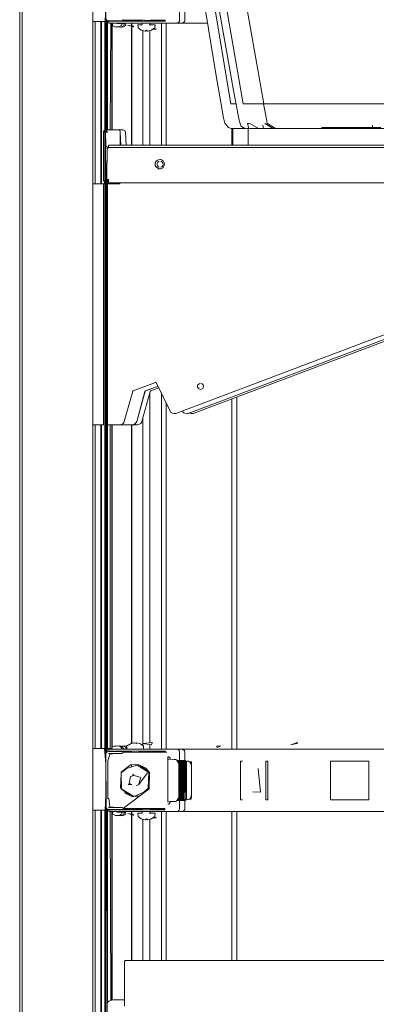
# Model space of a CAD drawing. Units: inches. Extents: x -1099 to 138, y -247 to 334.
# Drawn here: x -1099 to -1090, y 279 to 305 of the extents above; entities that cross this region are included whole.
import ezdxf

# ---------------------------------------------------------------- set-up
doc = ezdxf.new("R2010")
doc.units = ezdxf.units.IN
doc.header["$LTSCALE"] = 1.945542
doc.header["$MEASUREMENT"] = 0
doc.layers.add('CET Default', color=7, linetype='Continuous')
doc.layers.add('CET-ELEVATION', color=7, linetype='Continuous')

# ---------------------------------------------------------------- blocks, each defined once
blk = doc.blocks.new('*C3')
at = {"layer": 'CET-ELEVATION', "linetype": 'Continuous', "lineweight": 0}
for p, q in [((0.057, 80.33), (0.06, 1.334)), ((0.127, 1.334), (0.127, 80.459)), ((2.003, 78.593), (2.004, 48.809)), ((5.46, 65.358), (6.556, 59.134)), ((4.68, 65.064), (5.679, 59.134)), ((4.946, 65.165), (6.008, 59.134)), ((4.876, 62.361), (5.146, 60.744)), ((2.333, 61.323), (2.349, 61.737)), ((2.348, 58.437), (2.348, 61.699)), ((2.34, 61.513), (2.348, 58.437)), ((2.354, 61.392), (2.371, 61.361)), ((2.371, 61.361), (2.419, 61.341)), ((2.375, 58.437), (2.375, 61.358)), ((2.793, 61.369), (2.818, 61.365)), ((2.818, 61.365), (3.941, 61.35)), ((3.15, 61.364), (3.314, 61.361)), ((3.15, 61.364), (3.15, 61.361)), ((3.15, 61.361), (3.314, 61.361)), ((3.278, 61.361), (3.314, 61.361)), ((3.535, 61.361), (3.922, 61.361)), ((3.535, 61.361), (3.922, 61.361)), ((4.307, 61.331), (4.31, 61.58)), ((4.311, 61.361), (4.321, 61.361)), ((4.439, 61.316), (4.448, 61.361)), ((4.448, 61.361), (4.448, 61.581)), ((4.448, 61.361), (4.448, 61.361)), ((5.379, 61.588), (5.59, 60.39)), ((2.004, 61.323), (2.333, 61.323)), ((2.065, 57), (2.065, 61.323)), ((2.217, 57), (2.217, 61.323)), ((2.223, 57), (2.223, 61.323)), ((2.231, 57), (2.231, 61.323)), ((2.326, 58.434), (2.326, 61.323)), ((2.383, 58.437), (2.383, 61.352)), ((2.383, 61.333), (2.426, 61.33)), ((2.389, 58.437), (2.389, 61.333)), ((2.397, 58.437), (2.397, 61.332)), ((2.404, 61.332), (2.426, 61.323)), ((2.419, 61.341), (3.121, 61.341)), ((2.426, 61.33), (3.921, 61.33)), ((2.426, 61.33), (2.456, 61.33)), ((2.426, 61.33), (2.456, 61.33)), ((2.426, 61.33), (2.456, 61.33)), ((2.426, 61.282), (2.426, 61.33)), ((2.426, 61.282), (4.242, 61.282)), ((2.464, 58.437), (2.486, 61.282)), ((2.513, 58.437), (2.513, 61.282)), ((2.521, 58.437), (2.521, 61.282)), ((2.524, 61.218), (2.529, 61.265)), ((2.524, 61.218), (2.532, 61.21)), ((2.529, 61.265), (2.59, 61.282)), ((2.532, 61.21), (2.591, 61.183)), ((2.591, 61.183), (2.623, 61.17)), ((2.617, 61.18), (2.695, 61.178)), ((2.623, 61.17), (2.626, 61.18)), ((2.641, 61.268), (2.781, 61.265)), ((2.673, 61.178), (2.736, 61.175)), ((2.695, 61.178), (2.755, 61.214)), ((2.736, 61.175), (2.755, 61.175)), ((2.745, 61.208), (2.766, 61.217)), ((2.752, 61.175), (2.779, 61.17)), ((2.755, 61.175), (2.84, 61.217)), ((2.766, 61.217), (2.781, 61.265)), ((2.779, 61.17), (2.823, 61.178)), ((2.781, 61.265), (2.841, 61.265)), ((2.784, 61.268), (2.866, 61.265)), ((2.793, 61.341), (2.827, 61.341)), ((2.823, 61.178), (2.885, 61.215)), ((2.829, 61.341), (3.259, 61.341)), ((2.829, 61.341), (3.259, 61.341)), ((2.829, 61.341), (3.259, 61.341)), ((2.832, 61.267), (2.875, 61.265)), ((2.84, 61.217), (2.841, 61.265)), ((2.866, 61.265), (2.875, 61.265)), ((2.875, 61.265), (2.885, 61.215)), ((2.931, 61.227), (3.075, 61.201)), ((2.931, 61.227), (3.096, 61.183)), ((3.029, 58.028), (3.029, 61.282)), ((3.029, 58.028), (3.029, 61.282)), ((3.038, 58.028), (3.038, 61.282)), ((3.038, 58.028), (3.038, 61.282)), ((3.075, 61.201), (3.096, 61.183)), ((3.2, 61.236), (3.256, 61.237)), ((3.2, 61.236), (3.208, 61.154)), ((3.208, 61.154), (3.291, 61.088)), ((3.256, 61.237), (3.316, 61.237)), ((3.281, 61.341), (3.314, 61.341)), ((3.315, 61.282), (3.316, 61.237)), ((3.503, 61.237), (3.665, 61.237)), ((3.532, 61.237), (3.533, 61.282)), ((3.534, 61.341), (3.932, 61.341)), ((3.568, 61.088), (3.654, 61.15)), ((3.592, 61.106), (3.699, 61.114)), ((3.626, 61.13), (3.699, 61.114)), ((3.654, 61.15), (3.665, 61.237)), ((3.829, 58.028), (3.829, 61.282)), ((3.921, 61.33), (3.941, 61.35)), ((3.953, 58.028), (3.953, 61.282)), ((4.242, 61.282), (4.276, 61.292)), ((4.242, 61.282), (4.38, 61.282)), ((4.252, 61.282), (4.38, 61.282)), ((4.276, 61.292), (4.294, 61.307)), ((4.294, 61.307), (4.307, 61.331)), ((4.38, 61.282), (4.398, 61.285)), ((4.38, 61.282), (5.056, 61.282)), ((4.398, 61.285), (4.428, 61.302)), ((4.428, 61.302), (4.439, 61.316)), ((3.291, 61.088), (3.4, 61.064)), ((3.331, 58.028), (3.331, 61.079)), ((3.4, 61.064), (3.434, 61.089)), ((3.401, 61.064), (3.447, 61.076)), ((3.434, 61.089), (3.458, 61.064)), ((3.458, 61.064), (3.568, 61.088)), ((3.518, 58.028), (3.518, 61.077)), ((5.146, 60.744), (5.281, 59.932)), ((5.59, 60.39), (5.751, 59.483)), ((5.281, 59.932), (5.477, 58.761)), ((5.751, 59.483), (5.868, 58.824)), ((5.679, 59.134), (5.813, 59.134)), ((6.008, 59.134), (6.556, 59.134)), ((6.549, 59.134), (6.63, 58.674)), ((6.556, 59.134), (10.266, 59.134)), ((5.477, 58.761), (5.52, 58.615)), ((5.868, 58.824), (5.894, 58.698)), ((5.52, 58.615), (5.61, 58.501)), ((5.61, 58.501), (5.686, 58.47)), ((5.728, 58.477), (6.068, 58.477)), ((5.728, 58.477), (5.731, 58.028)), ((5.879, 58.477), (6.068, 58.477)), ((5.894, 58.698), (5.897, 58.687)), ((5.897, 58.687), (5.904, 58.663)), ((5.904, 58.663), (5.939, 58.548)), ((5.939, 58.548), (5.992, 58.501)), ((5.992, 58.501), (6.092, 58.47)), ((6.12, 58.604), (6.162, 58.604)), ((6.12, 58.604), (6.153, 58.477)), ((6.137, 58.477), (6.347, 58.477)), ((6.137, 58.477), (6.137, 58.028)), ((6.162, 58.604), (6.163, 58.605)), ((6.186, 58.604), (6.411, 58.477)), ((6.345, 58.477), (6.441, 58.477)), ((6.345, 58.477), (6.441, 58.477)), ((6.347, 58.477), (6.441, 58.477)), ((6.347, 58.477), (8.51, 58.477)), ((6.347, 58.477), (12.786, 58.477)), ((6.347, 58.477), (17.373, 58.477)), ((6.524, 58.566), (6.55, 58.477)), ((6.584, 58.604), (6.804, 58.477)), ((6.584, 58.477), (6.839, 58.477)), ((6.63, 58.674), (6.646, 58.568)), ((6.649, 58.604), (6.865, 58.477)), ((6.839, 58.477), (6.909, 58.477)), ((6.839, 58.477), (8.452, 58.477)), ((6.909, 58.477), (6.926, 58.477)), ((8.1, 58.5), (8.576, 58.5)), ((8.1, 58.5), (8.102, 58.477)), ((8.576, 58.5), (8.582, 58.5)), ((8.576, 58.5), (8.578, 58.477)), ((8.582, 58.5), (8.954, 58.5)), ((8.582, 58.477), (8.582, 58.5)), ((8.954, 58.5), (8.98, 58.5)), ((8.954, 58.5), (8.954, 58.477)), ((8.98, 58.5), (8.98, 58.477)), ((8.981, 58.5), (9.006, 58.5)), ((9.006, 58.5), (9.006, 58.477)), ((9.011, 58.5), (9.033, 58.5)), ((9.033, 58.5), (9.059, 58.5)), ((9.033, 58.5), (9.033, 58.477)), ((9.059, 58.5), (9.082, 58.5)), ((9.059, 58.5), (9.059, 58.477)), ((9.08, 58.477), (9.082, 58.5)), ((9.082, 58.5), (9.668, 58.5)), ((9.436, 58.566), (9.454, 58.5)), ((2.284, 58.377), (2.299, 58.417)), ((2.284, 58.377), (2.343, 58.378)), ((2.284, 58.377), (2.286, 57.085)), ((2.299, 58.417), (2.336, 58.437)), ((2.299, 58.417), (2.343, 58.378)), ((2.326, 41.815), (2.326, 58.377)), ((2.336, 58.437), (2.343, 58.378)), ((2.336, 58.437), (2.682, 58.437)), ((2.341, 58.401), (2.341, 58.158)), ((2.343, 58.378), (2.388, 58.417)), ((2.343, 58.378), (2.346, 58.025)), ((2.343, 58.378), (2.344, 58.377)), ((2.343, 58.378), (2.404, 58.377)), ((2.343, 57.104), (2.343, 58.378)), ((2.672, 58.437), (2.813, 58.437)), ((2.682, 58.437), (2.72, 58.417)), ((2.72, 58.417), (2.733, 58.392)), ((2.733, 58.392), (2.735, 58.044)), ((2.735, 58.377), (2.751, 58.028)), ((2.735, 58.377), (2.735, 58.377)), ((2.813, 58.437), (2.856, 58.42)), ((2.856, 58.42), (2.873, 58.377)), ((2.873, 58.377), (2.889, 58.028)), ((5.686, 58.47), (5.728, 58.47)), ((5.703, 58.028), (5.703, 58.47)), ((6.092, 58.47), (6.137, 58.47)), ((2.341, 58.158), (2.348, 57.085)), ((2.346, 58.025), (2.354, 58.006)), ((2.354, 58.006), (2.382, 57.979)), ((2.373, 57.118), (2.382, 57.979)), ((2.374, 57.952), (2.424, 57.952)), ((2.382, 57.979), (2.424, 57.969)), ((2.382, 57.979), (20.694, 57.952)), ((2.424, 58.028), (20.643, 58.028)), ((2.424, 57.969), (2.424, 58.028)), ((2.424, 57.969), (20.643, 57.969)), ((2.735, 58.044), (2.747, 58.029)), ((2.751, 58.028), (2.756, 58.028)), ((2.751, 58.028), (2.756, 58.028)), ((2.756, 58.028), (5.731, 58.028)), ((2.756, 58.028), (5.731, 58.028)), ((3.659, 57.524), (3.663, 57.556)), ((3.659, 57.524), (3.663, 57.491)), ((3.663, 57.556), (3.676, 57.586)), ((3.663, 57.491), (3.676, 57.461)), ((3.676, 57.586), (3.695, 57.612)), ((3.676, 57.461), (3.751, 57.403)), ((3.695, 57.612), (3.721, 57.632)), ((3.715, 57.541), (3.736, 57.577)), ((3.715, 57.5), (3.715, 57.541)), ((3.715, 57.5), (3.723, 57.48)), ((3.721, 57.632), (3.784, 57.648)), ((3.723, 57.48), (3.753, 57.451)), ((3.736, 57.577), (3.753, 57.59)), ((3.753, 57.59), (3.772, 57.598)), ((3.753, 57.451), (3.772, 57.443)), ((3.784, 57.648), (3.816, 57.644)), ((3.813, 57.598), (3.833, 57.59)), ((3.813, 57.443), (3.849, 57.464)), ((3.816, 57.644), (3.846, 57.632)), ((3.833, 57.59), (3.862, 57.561)), ((3.846, 57.632), (3.872, 57.612)), ((3.846, 57.415), (3.872, 57.435)), ((3.849, 57.464), (3.862, 57.48)), ((3.862, 57.561), (3.87, 57.541)), ((3.862, 57.48), (3.873, 57.52)), ((3.87, 57.541), (3.873, 57.52)), ((3.872, 57.612), (3.904, 57.556)), ((3.872, 57.435), (3.904, 57.491)), ((3.904, 57.556), (3.908, 57.524)), ((3.904, 57.491), (3.908, 57.524)), ((3.751, 57.403), (3.784, 57.399)), ((3.784, 57.398), (3.816, 57.403)), ((3.816, 57.403), (3.846, 57.415)), ((2.004, 57), (2.285, 57)), ((2.285, 57), (2.34, 57.031)), ((2.285, 57), (2.328, 57)), ((2.285, 57), (2.39, 57)), ((2.285, 57), (2.39, 57)), ((2.285, 57), (2.323, 57)), ((2.285, 57), (2.285, 50.584)), ((2.285, 50.584), (2.285, 57)), ((2.286, 57.085), (2.321, 57.039)), ((2.321, 57.039), (2.34, 57.031)), ((2.323, 57), (2.34, 57.031)), ((2.328, 57), (2.355, 57)), ((2.328, 57), (2.39, 57)), ((2.328, 50.584), (2.328, 57)), ((2.34, 57.031), (2.39, 57)), ((2.34, 57.031), (2.419, 57.028)), ((2.34, 57.031), (2.424, 57.028)), ((2.341, 57), (2.348, 57.066)), ((2.341, 57), (2.341, 53.741)), ((2.341, 57), (2.348, 55.235)), ((2.343, 57.104), (2.424, 57.104)), ((2.348, 57.066), (2.348, 57.085)), ((2.355, 57), (2.39, 57)), ((2.355, 50.584), (2.355, 57)), ((2.373, 57.118), (2.424, 57.118)), ((2.375, 41.864), (2.375, 57.099)), ((2.383, 41.871), (2.383, 57.098)), ((2.383, 57), (2.691, 57)), ((2.389, 57.031), (2.389, 57.085)), ((2.39, 57), (2.449, 57)), ((2.39, 50.584), (2.39, 57)), ((2.397, 57.03), (2.397, 57.098)), ((2.419, 57.028), (2.424, 57.118)), ((2.419, 57.028), (2.449, 57)), ((2.419, 57.028), (20.648, 57.028)), ((2.419, 57.028), (2.424, 57.028)), ((2.424, 57.028), (2.449, 57)), ((2.424, 57.028), (2.449, 57)), ((2.449, 57), (2.46, 57)), ((2.46, 57), (2.709, 57.001)), ((2.709, 57.001), (2.732, 57.028)), ((4.209, 50.887), (20.332, 56.967)), ((4.539, 50.887), (20.669, 56.98)), ((4.541, 50.887), (20.658, 56.962)), ((4.678, 50.887), (20.807, 56.98)), ((2.348, 50.584), (2.348, 55.235)), ((2.341, 53.741), (2.348, 50.584)), ((3.078, 51.486), (3.674, 51.71)), ((3.666, 51.708), (3.674, 51.71)), ((3.666, 51.708), (3.688, 51.708)), ((3.688, 51.708), (4.058, 50.948)), ((4.801, 51.646), (4.83, 51.676)), ((4.83, 51.676), (4.85, 51.684)), ((4.85, 51.684), (4.87, 51.687)), ((4.891, 51.684), (4.91, 51.676)), ((4.91, 51.676), (4.94, 51.646)), ((2.841, 50.672), (3.066, 51.478)), ((3.059, 51.466), (3.077, 51.486)), ((3.059, 51.466), (3.066, 51.478)), ((3.066, 51.478), (3.078, 51.486)), ((3.077, 51.486), (3.078, 51.486)), ((3.172, 50.672), (3.397, 51.478)), ((3.173, 50.672), (3.391, 51.466)), ((3.31, 50.672), (3.531, 51.473)), ((3.391, 51.466), (3.403, 51.483)), ((3.391, 51.466), (3.403, 51.483)), ((3.391, 51.466), (3.391, 51.466)), ((3.397, 51.478), (3.408, 51.486)), ((3.403, 51.483), (3.409, 51.486)), ((3.403, 51.483), (3.41, 51.486)), ((3.408, 51.486), (3.742, 51.612)), ((3.409, 51.486), (3.41, 51.486)), ((3.41, 51.486), (3.742, 51.612)), ((3.518, 42.116), (3.518, 51.431)), ((3.531, 51.473), (3.546, 51.486)), ((3.546, 51.486), (3.763, 51.568)), ((3.829, 41.94), (3.829, 51.43)), ((4.793, 51.627), (4.801, 51.646)), ((4.793, 51.585), (4.793, 51.627)), ((4.793, 51.585), (4.814, 51.549)), ((4.814, 51.549), (4.83, 51.536)), ((4.83, 51.536), (4.87, 51.526)), ((4.87, 51.526), (4.927, 51.549)), ((4.927, 51.549), (4.94, 51.566)), ((4.94, 51.646), (4.951, 51.606)), ((4.94, 51.566), (4.951, 51.606)), ((3.953, 41.94), (3.953, 51.169)), ((5.703, 41.94), (5.703, 51.273)), ((5.837, 41.94), (5.837, 51.324)), ((4.058, 50.948), (4.074, 50.922)), ((4.074, 50.922), (4.121, 50.888)), ((4.121, 50.888), (4.18, 50.88)), ((4.18, 50.88), (4.209, 50.887)), ((4.18, 50.88), (4.18, 50.88)), ((4.386, 50.953), (4.404, 50.922)), ((4.404, 50.922), (4.426, 50.902)), ((4.426, 50.902), (4.452, 50.888)), ((4.452, 50.888), (4.51, 50.88)), ((4.51, 50.88), (4.511, 50.88)), ((4.511, 50.88), (4.539, 50.887)), ((4.511, 50.88), (4.512, 50.88)), ((4.512, 50.88), (4.541, 50.887)), ((4.571, 50.898), (4.619, 50.88)), ((4.619, 50.88), (4.648, 50.88)), ((4.648, 50.88), (4.649, 50.88)), ((4.649, 50.88), (4.678, 50.887)), ((2.757, 50.588), (2.81, 50.618)), ((2.81, 50.618), (2.829, 50.643)), ((2.829, 50.643), (2.841, 50.672)), ((3.116, 50.599), (3.16, 50.643)), ((3.122, 50.603), (3.161, 50.643)), ((3.16, 50.643), (3.172, 50.672)), ((3.161, 50.643), (3.173, 50.672)), ((3.225, 50.588), (3.279, 50.618)), ((3.279, 50.618), (3.298, 50.643)), ((3.298, 50.643), (3.31, 50.672)), ((3.331, 42.044), (3.331, 50.75)), ((2.004, 50.584), (2.285, 50.584)), ((2.065, 41.963), (2.065, 50.584)), ((2.217, 41.963), (2.217, 50.584)), ((2.223, 41.963), (2.223, 50.584)), ((2.231, 41.963), (2.231, 50.584)), ((2.285, 50.584), (2.285, 50.584)), ((2.328, 50.584), (2.355, 50.584)), ((2.328, 50.584), (2.39, 50.584)), ((2.328, 50.584), (2.39, 50.584)), ((2.343, 41.622), (2.348, 50.584)), ((2.348, 41.566), (2.348, 50.584)), ((2.389, 41.963), (2.389, 50.584)), ((2.39, 50.584), (2.726, 50.584)), ((2.397, 41.963), (2.397, 50.584)), ((2.464, 41.963), (2.464, 50.584)), ((2.513, 41.99), (2.513, 50.584)), ((2.521, 42), (2.521, 50.584)), ((2.726, 50.584), (2.757, 50.588)), ((2.734, 50.584), (3.056, 50.584)), ((3.029, 42.095), (3.029, 50.584)), ((3.029, 42.095), (3.029, 50.584)), ((3.038, 42.097), (3.038, 50.584)), ((3.038, 42.097), (3.038, 50.584)), ((3.056, 50.584), (3.087, 50.588)), ((3.057, 50.584), (3.088, 50.588)), ((3.057, 50.584), (3.057, 50.584)), ((3.057, 50.584), (3.194, 50.584)), ((3.087, 50.588), (3.116, 50.599)), ((3.088, 50.588), (3.122, 50.603)), ((3.194, 50.584), (3.225, 50.588)), ((2.004, 3.568), (2.004, 48.809)), ((2.004, 41.963), (2.313, 41.963)), ((2.313, 41.963), (2.349, 41.549)), ((2.383, 41.963), (2.522, 41.963)), ((2.512, 41.994), (2.559, 42.023)), ((2.512, 41.994), (2.53, 41.94)), ((2.559, 42.023), (2.639, 42.029)), ((2.559, 42.023), (2.616, 42.027)), ((2.616, 42.027), (2.654, 42.03)), ((2.654, 42.03), (2.712, 42.022)), ((2.691, 42.025), (2.716, 42.036)), ((2.712, 42.022), (2.762, 41.987)), ((2.716, 42.036), (2.754, 42.027)), ((2.751, 42.028), (2.767, 42.028)), ((2.754, 42.027), (2.83, 41.955)), ((2.754, 42.027), (2.816, 42.027)), ((2.759, 41.94), (2.762, 41.987)), ((2.767, 42.028), (2.816, 42.027)), ((2.769, 42.028), (2.796, 42.027)), ((2.781, 41.94), (2.83, 41.955)), ((2.804, 41.94), (2.83, 41.955)), ((2.816, 42.027), (2.884, 41.988)), ((2.817, 42.027), (2.841, 42.036)), ((2.841, 42.036), (2.877, 42.028)), ((2.877, 42.028), (2.906, 42.012)), ((2.878, 42.027), (2.903, 42.036)), ((2.88, 41.94), (2.884, 41.988)), ((2.903, 42.027), (3.004, 42.089)), ((2.903, 42.027), (2.92, 41.94)), ((3.004, 42.089), (3.102, 42.113)), ((3.004, 42.089), (3.118, 42.113)), ((3.118, 42.113), (3.176, 42.089)), ((3.138, 42.105), (3.158, 42.113)), ((3.174, 42.113), (3.272, 42.089)), ((3.272, 42.089), (3.356, 42.025)), ((3.33, 42.098), (3.588, 42.123)), ((3.33, 42.098), (3.557, 42.06)), ((3.348, 41.94), (3.351, 41.957)), ((3.351, 41.957), (3.356, 42.025)), ((3.518, 41.94), (3.518, 42.067)), ((3.557, 42.06), (3.588, 42.123)), ((5.295, 42.028), (5.412, 42.029)), ((5.295, 42.028), (5.309, 41.991)), ((5.309, 41.991), (5.412, 42.029)), ((7.276, 42.06), (7.448, 42.123)), ((7.276, 42.06), (7.43, 42.098)), ((7.43, 42.098), (7.448, 42.123)), ((2.351, 41.813), (2.36, 41.847)), ((2.351, 41.813), (2.354, 40.392)), ((2.36, 41.847), (2.385, 41.872)), ((2.385, 41.872), (2.419, 41.881)), ((2.403, 41.633), (2.46, 41.813)), ((2.419, 41.881), (3.037, 41.881)), ((2.419, 41.833), (2.793, 41.833)), ((2.426, 41.94), (2.426, 41.892)), ((2.426, 41.94), (4.241, 41.94)), ((2.426, 41.892), (3.921, 41.892)), ((2.46, 41.813), (2.626, 41.833)), ((2.793, 41.854), (2.818, 41.857)), ((2.818, 41.857), (3.922, 41.861)), ((2.885, 41.881), (2.902, 41.881)), ((2.92, 41.94), (3.037, 41.94)), ((2.92, 41.94), (3.113, 41.94)), ((3.01, 41.892), (3.037, 41.892)), ((3.037, 41.858), (3.037, 41.892)), ((3.236, 41.892), (3.238, 41.859)), ((3.236, 41.892), (3.921, 41.892)), ((3.237, 41.881), (3.259, 41.881)), ((3.238, 41.861), (3.922, 41.861)), ((3.259, 41.861), (3.259, 41.881)), ((3.281, 41.861), (3.281, 41.881)), ((3.281, 41.881), (3.937, 41.881)), ((3.921, 41.892), (3.934, 41.887)), ((3.922, 41.861), (3.934, 41.887)), ((3.922, 41.861), (3.972, 41.861)), ((3.996, 41.678), (3.996, 41.741)), ((3.996, 41.741), (4.023, 41.741)), ((4.02, 41.741), (4.023, 41.741)), ((4.023, 41.741), (4.062, 41.702)), ((4.059, 41.676), (4.059, 41.702)), ((4.062, 41.702), (4.062, 41.676)), ((4.241, 41.94), (4.285, 41.925)), ((4.241, 41.94), (4.252, 41.94)), ((4.241, 41.94), (4.252, 41.94)), ((4.252, 41.94), (4.38, 41.94)), ((4.285, 41.925), (4.301, 41.905)), ((4.301, 41.905), (4.309, 41.868)), ((4.31, 41.643), (4.309, 41.868)), ((4.32, 41.861), (4.321, 41.861)), ((4.38, 41.94), (4.398, 41.938)), ((4.38, 41.94), (12.308, 41.94)), ((4.398, 41.938), (4.439, 41.906)), ((4.439, 41.906), (4.448, 41.861)), ((4.448, 41.642), (4.448, 41.861)), ((4.448, 41.861), (4.448, 41.861)), ((2.349, 40.737), (2.349, 41.549)), ((2.4, 41.567), (2.401, 41.634)), ((2.4, 41.394), (2.4, 41.567)), ((2.404, 41.566), (2.404, 40.658)), ((2.757, 41.335), (3.008, 41.529)), ((2.896, 41.425), (3.184, 41.52)), ((2.977, 41.505), (3.027, 41.53)), ((3.008, 41.529), (3.214, 41.537)), ((3.036, 41.471), (3.036, 41.53)), ((3.128, 41.534), (3.229, 41.53)), ((3.184, 41.52), (3.496, 41.321)), ((3.205, 41.506), (3.205, 41.531)), ((3.214, 41.537), (3.414, 41.439)), ((3.266, 41.512), (3.5, 41.335)), ((3.414, 41.439), (3.513, 41.319)), ((3.996, 41.678), (4.013, 41.678)), ((3.996, 41.678), (3.996, 40.544)), ((4.013, 41.678), (4.207, 41.67)), ((4.17, 41.672), (4.21, 41.67)), ((4.207, 41.67), (4.229, 41.661)), ((4.229, 41.661), (4.291, 41.566)), ((4.241, 41.643), (4.335, 41.642)), ((4.241, 41.642), (4.317, 41.642)), ((4.242, 41.642), (4.255, 41.642)), ((4.242, 41.642), (4.311, 41.606)), ((4.242, 41.642), (4.296, 41.642)), ((4.255, 41.642), (4.29, 41.606)), ((4.27, 41.599), (4.27, 41.606)), ((4.277, 41.643), (4.293, 41.642)), ((4.29, 41.606), (4.29, 41.572)), ((4.291, 41.566), (4.295, 41.558)), ((4.295, 41.566), (4.298, 41.558)), ((4.295, 40.664), (4.295, 41.558)), ((4.296, 41.642), (4.332, 41.606)), ((4.297, 41.643), (4.302, 41.643)), ((4.298, 40.664), (4.298, 41.558)), ((4.302, 41.643), (4.462, 41.642)), ((4.308, 41.43), (4.308, 41.265)), ((4.31, 41.234), (4.311, 41.606)), ((4.311, 41.606), (4.312, 40.619)), ((4.317, 41.642), (4.352, 41.607)), ((4.329, 41.265), (4.329, 41.43)), ((4.332, 41.606), (4.333, 40.619)), ((4.335, 41.642), (4.342, 41.637)), ((4.335, 41.642), (4.379, 41.642)), ((4.335, 41.642), (4.441, 41.642)), ((4.336, 41.642), (4.358, 41.642)), ((4.342, 41.637), (4.372, 41.607)), ((4.349, 41.429), (4.351, 41.43)), ((4.349, 41.265), (4.349, 41.43)), ((4.352, 41.607), (4.354, 40.619)), ((4.358, 41.642), (4.394, 41.606)), ((4.37, 41.265), (4.37, 41.43)), ((4.372, 41.607), (4.372, 41.43)), ((4.372, 41.607), (4.374, 40.619)), ((4.372, 41.265), (4.372, 41.43)), ((4.379, 41.642), (4.415, 41.606)), ((4.381, 41.64), (4.421, 41.639)), ((4.381, 41.639), (4.4, 41.639)), ((4.391, 41.43), (4.391, 41.265)), ((4.394, 41.606), (4.394, 41.257)), ((4.4, 41.639), (4.406, 41.638)), ((4.406, 41.638), (4.435, 41.603)), ((4.412, 41.265), (4.412, 41.43)), ((4.415, 41.606), (4.416, 40.619)), ((4.421, 41.639), (4.426, 41.638)), ((4.426, 41.638), (4.456, 41.603)), ((4.43, 40.586), (4.456, 41.603)), ((4.432, 41.265), (4.432, 41.43)), ((4.435, 41.252), (4.435, 41.603)), ((4.435, 41.603), (4.436, 40.619)), ((4.441, 41.642), (4.477, 41.606)), ((4.453, 41.265), (4.453, 41.43)), ((4.456, 41.603), (4.456, 41.256)), ((4.462, 41.642), (4.498, 41.606)), ((4.474, 41.265), (4.474, 41.43)), ((4.475, 41.265), (4.477, 41.606)), ((4.477, 41.606), (4.478, 40.619)), ((4.495, 41.265), (4.495, 41.43)), ((4.496, 41.265), (4.498, 41.606)), ((4.498, 41.606), (4.499, 40.619)), ((4.503, 41.626), (4.506, 41.626)), ((4.503, 41.626), (4.503, 41.626)), ((4.503, 41.626), (4.535, 41.622)), ((4.506, 41.626), (4.538, 41.622)), ((4.535, 41.622), (4.565, 41.609)), ((4.538, 41.622), (4.594, 41.59)), ((4.556, 41.614), (4.631, 41.609)), ((4.562, 41.612), (4.606, 41.609)), ((4.565, 41.609), (4.591, 41.59)), ((4.568, 41.61), (4.58, 41.609)), ((4.58, 41.6), (4.58, 41.609)), ((4.591, 41.59), (4.624, 41.534)), ((4.594, 41.59), (4.614, 41.564)), ((4.605, 41.575), (4.606, 41.609)), ((4.614, 41.564), (4.631, 41.501)), ((4.624, 41.534), (4.628, 41.501)), ((4.628, 40.721), (4.628, 41.501)), ((4.63, 41.509), (4.631, 41.609)), ((4.631, 40.721), (4.631, 41.501)), ((5.935, 41.626), (5.984, 41.626)), ((5.935, 41.609), (5.935, 41.626)), ((5.935, 41.59), (5.935, 41.609)), ((5.935, 41.534), (5.935, 41.59)), ((5.935, 40.659), (5.935, 41.534)), ((6.402, 41.432), (6.468, 40.798)), ((6.608, 41.626), (6.657, 41.626)), ((6.608, 41.622), (6.608, 41.626)), ((6.608, 41.609), (6.608, 41.622)), ((6.608, 41.59), (6.608, 41.609)), ((6.608, 41.534), (6.608, 41.59)), ((6.608, 41.501), (6.608, 41.534)), ((6.608, 41.501), (6.608, 40.721)), ((6.657, 40.596), (6.657, 41.626)), ((8.33, 41.622), (9.353, 41.623)), ((8.33, 40.599), (8.33, 41.622)), ((9.353, 40.599), (9.353, 41.623)), ((2.4, 41.288), (2.4, 41.394)), ((2.4, 41.288), (2.4, 41.154)), ((2.743, 40.903), (2.755, 41.288)), ((2.754, 41.314), (2.896, 41.425)), ((2.754, 41.314), (2.768, 40.892)), ((2.756, 41.316), (2.757, 41.335)), ((2.966, 41.03), (3.009, 41.216)), ((3.009, 41.216), (3.097, 41.239)), ((3.061, 41.229), (3.081, 41.281)), ((3.081, 41.281), (3.104, 41.237)), ((3.097, 41.239), (3.259, 41.194)), ((3.216, 40.99), (3.284, 41.187)), ((3.228, 41.003), (3.459, 41.317)), ((3.477, 40.904), (3.496, 41.321)), ((3.499, 40.887), (3.513, 41.319)), ((3.5, 41.335), (3.507, 41.115)), ((4.308, 41.265), (4.311, 40.967)), ((4.309, 41.155), (4.31, 41.234)), ((4.331, 41.158), (4.331, 41.255)), ((4.35, 41.109), (4.352, 41.251)), ((4.37, 41.265), (4.372, 41.026)), ((4.371, 41.206), (4.372, 41.251)), ((4.391, 41.265), (4.394, 40.969)), ((4.392, 41.156), (4.394, 41.257)), ((4.394, 40.969), (4.394, 41.257)), ((4.394, 41.234), (4.395, 40.619)), ((4.413, 41.102), (4.414, 41.251)), ((4.434, 41.126), (4.435, 41.252)), ((4.454, 41.227), (4.456, 41.256)), ((4.454, 41.227), (4.455, 41.066)), ((4.456, 40.968), (4.456, 41.256)), ((4.475, 41.224), (4.475, 41.265)), ((4.475, 41.224), (4.475, 41.073)), ((4.495, 41.265), (4.497, 40.968)), ((4.495, 41.23), (4.496, 41.265)), ((4.495, 41.23), (4.497, 41.251)), ((4.495, 41.202), (4.495, 41.23)), ((2.4, 41.154), (2.401, 41.053)), ((2.75, 41.115), (2.757, 40.887)), ((2.947, 41.002), (2.982, 41.023)), ((2.947, 41.002), (3.037, 41.002)), ((2.966, 41.03), (3.037, 41.002)), ((3.161, 40.976), (3.216, 40.99)), ((3.22, 41.004), (3.228, 41.003)), ((4.308, 40.793), (4.308, 40.958)), ((4.328, 40.957), (4.329, 40.793)), ((4.33, 41.003), (4.331, 41.158)), ((4.33, 41.003), (4.332, 40.967)), ((4.349, 40.793), (4.349, 40.958)), ((4.35, 41.109), (4.352, 40.967)), ((4.37, 40.793), (4.37, 40.958)), ((4.372, 41.026), (4.373, 40.967)), ((4.391, 40.793), (4.391, 40.958)), ((4.411, 40.793), (4.411, 40.958)), ((4.413, 41.102), (4.415, 40.967)), ((4.432, 40.793), (4.432, 40.958)), ((4.433, 40.996), (4.434, 41.126)), ((4.433, 40.996), (4.435, 40.968)), ((4.453, 40.793), (4.453, 40.958)), ((4.455, 41.066), (4.456, 40.968)), ((4.474, 40.793), (4.474, 40.957)), ((4.475, 41.073), (4.476, 40.968)), ((4.494, 40.793), (4.494, 40.958)), ((2.333, 40.323), (2.349, 40.737)), ((2.344, 34.023), (2.348, 40.699)), ((2.401, 40.783), (2.401, 40.858)), ((2.401, 40.683), (2.401, 40.783)), ((2.401, 40.683), (2.401, 40.622)), ((2.404, 40.658), (2.404, 40.617)), ((2.757, 40.887), (2.978, 40.717)), ((2.768, 40.892), (3.096, 40.687)), ((2.818, 40.373), (3.499, 40.887)), ((2.818, 40.373), (3.248, 40.693)), ((2.843, 40.784), (3.042, 40.685)), ((3.027, 40.693), (3.102, 40.69)), ((3.042, 40.685), (3.097, 40.687)), ((3.096, 40.687), (3.36, 40.797)), ((3.097, 40.687), (3.248, 40.693)), ((3.102, 40.69), (3.128, 40.689)), ((3.205, 40.692), (3.205, 40.733)), ((3.229, 40.693), (3.265, 40.71)), ((3.36, 40.797), (3.477, 40.904)), ((4.229, 40.562), (4.292, 40.657)), ((4.232, 40.562), (4.295, 40.657)), ((4.291, 40.651), (4.291, 40.619)), ((4.292, 40.657), (4.295, 40.664)), ((4.295, 40.657), (4.298, 40.664)), ((4.591, 40.633), (4.624, 40.689)), ((4.594, 40.633), (4.614, 40.659)), ((4.614, 40.659), (4.627, 40.689)), ((4.624, 40.689), (4.628, 40.721)), ((4.624, 40.611), (4.625, 40.685)), ((4.627, 40.689), (4.631, 40.721)), ((5.935, 40.659), (5.935, 40.633)), ((6.26, 40.808), (6.468, 40.798)), ((6.608, 40.721), (6.608, 40.689)), ((6.608, 40.689), (6.608, 40.659)), ((6.608, 40.659), (6.608, 40.633)), ((2.343, 40.578), (2.344, 34.023)), ((2.354, 40.392), (2.36, 40.375)), ((2.404, 40.641), (2.426, 40.628)), ((2.419, 40.389), (2.793, 40.389)), ((2.426, 40.628), (2.46, 40.41)), ((2.46, 40.41), (2.661, 40.389)), ((2.462, 40.41), (2.626, 40.389)), ((3.996, 40.544), (4.014, 40.544)), ((3.996, 40.481), (4.023, 40.481)), ((4.014, 40.544), (4.207, 40.552)), ((4.023, 40.481), (4.062, 40.521)), ((4.059, 40.521), (4.06, 40.546)), ((4.062, 40.546), (4.21, 40.552)), ((4.062, 40.521), (4.062, 40.546)), ((4.207, 40.552), (4.229, 40.562)), ((4.21, 40.552), (4.232, 40.562)), ((4.244, 40.58), (4.312, 40.581)), ((4.244, 40.58), (4.33, 40.58)), ((4.245, 40.581), (4.25, 40.581)), ((4.245, 40.581), (4.271, 40.581)), ((4.245, 40.58), (4.292, 40.581)), ((4.25, 40.581), (4.264, 40.586)), ((4.256, 40.58), (4.309, 40.58)), ((4.264, 40.586), (4.291, 40.619)), ((4.271, 40.619), (4.271, 40.62)), ((4.271, 40.581), (4.312, 40.619)), ((4.292, 40.581), (4.304, 40.585)), ((4.301, 40.58), (4.302, 40.58)), ((4.302, 40.58), (4.458, 40.581)), ((4.304, 40.585), (4.333, 40.619)), ((4.31, 40.58), (4.31, 40.35)), ((4.312, 40.581), (4.326, 40.585)), ((4.326, 40.585), (4.354, 40.619)), ((4.33, 40.58), (4.347, 40.585)), ((4.331, 40.58), (4.395, 40.581)), ((4.331, 40.58), (4.416, 40.581)), ((4.331, 40.58), (4.437, 40.581)), ((4.332, 40.581), (4.375, 40.581)), ((4.341, 40.584), (4.36, 40.584)), ((4.347, 40.585), (4.374, 40.619)), ((4.36, 40.584), (4.365, 40.585)), ((4.365, 40.585), (4.395, 40.619)), ((4.375, 40.581), (4.388, 40.586)), ((4.388, 40.586), (4.416, 40.619)), ((4.395, 40.581), (4.409, 40.586)), ((4.409, 40.586), (4.436, 40.619)), ((4.416, 40.581), (4.43, 40.586)), ((4.437, 40.581), (4.45, 40.586)), ((4.448, 40.361), (4.448, 40.581)), ((4.45, 40.586), (4.478, 40.619)), ((4.458, 40.581), (4.499, 40.619)), ((4.503, 40.596), (4.535, 40.601)), ((4.503, 40.596), (4.503, 40.596)), ((4.506, 40.596), (4.568, 40.613)), ((4.506, 40.596), (4.506, 40.596)), ((4.535, 40.601), (4.565, 40.613)), ((4.553, 40.607), (4.624, 40.611)), ((4.558, 40.608), (4.599, 40.611)), ((4.562, 40.61), (4.574, 40.611)), ((4.565, 40.613), (4.591, 40.633)), ((4.568, 40.613), (4.594, 40.633)), ((4.599, 40.611), (4.6, 40.64)), ((5.935, 40.633), (5.935, 40.613)), ((5.935, 40.613), (5.935, 40.596)), ((5.935, 40.596), (5.983, 40.596)), ((6.608, 40.633), (6.608, 40.613)), ((6.608, 40.613), (6.608, 40.601)), ((6.608, 40.601), (6.608, 40.596)), ((6.608, 40.596), (6.609, 40.596)), ((6.608, 40.596), (6.657, 40.596)), ((8.33, 40.599), (9.353, 40.599)), ((2.004, 40.323), (2.333, 40.323)), ((2.065, 27.089), (2.065, 40.323)), ((2.217, 25.632), (2.217, 40.323)), ((2.223, 34.023), (2.223, 40.323)), ((2.231, 34.023), (2.231, 40.323)), ((2.326, 34.023), (2.326, 40.323)), ((2.36, 40.375), (2.371, 40.361)), ((2.371, 40.361), (2.402, 40.344)), ((2.375, 34.023), (2.375, 40.358)), ((2.383, 34.023), (2.383, 40.352)), ((2.383, 40.333), (2.426, 40.33)), ((2.389, 35.197), (2.389, 40.333)), ((2.397, 35.205), (2.397, 40.332)), ((2.402, 40.344), (2.419, 40.341)), ((2.404, 40.332), (2.409, 40.323)), ((2.419, 40.341), (3.121, 40.341)), ((2.426, 40.33), (3.921, 40.33)), ((2.426, 40.33), (2.456, 40.33)), ((2.426, 40.33), (2.456, 40.33)), ((2.426, 40.33), (2.456, 40.33)), ((2.426, 40.282), (2.426, 40.33)), ((2.426, 40.282), (4.242, 40.282)), ((2.464, 40.282), (2.486, 35.256)), ((2.513, 35.263), (2.513, 40.282)), ((2.521, 35.264), (2.521, 40.282)), ((2.524, 40.218), (2.529, 40.265)), ((2.524, 40.218), (2.532, 40.21)), ((2.529, 40.265), (2.59, 40.282)), ((2.532, 40.21), (2.591, 40.183)), ((2.591, 40.183), (2.623, 40.17)), ((2.617, 40.18), (2.695, 40.178)), ((2.641, 40.268), (2.781, 40.265)), ((2.675, 40.178), (2.736, 40.175)), ((2.695, 40.178), (2.755, 40.214)), ((2.736, 40.175), (2.755, 40.175)), ((2.745, 40.208), (2.766, 40.217)), ((2.752, 40.175), (2.779, 40.17)), ((2.755, 40.175), (2.84, 40.217)), ((2.766, 40.217), (2.781, 40.265)), ((2.772, 40.282), (2.773, 40.265)), ((2.779, 40.17), (2.823, 40.178)), ((2.781, 40.265), (2.841, 40.265)), ((2.784, 40.268), (2.866, 40.265)), ((2.793, 40.376), (2.818, 40.373)), ((2.793, 40.369), (2.818, 40.365)), ((2.793, 40.341), (2.829, 40.341)), ((2.818, 40.365), (3.922, 40.361)), ((2.823, 40.178), (2.885, 40.215)), ((2.829, 40.341), (2.875, 40.341)), ((2.829, 40.341), (3.121, 40.341)), ((2.829, 40.341), (3.121, 40.341)), ((2.829, 40.341), (3.259, 40.341)), ((2.829, 40.341), (3.259, 40.341)), ((2.829, 40.341), (3.259, 40.341)), ((2.832, 40.267), (2.875, 40.265)), ((2.84, 40.217), (2.841, 40.265)), ((2.866, 40.265), (2.875, 40.265)), ((2.875, 40.341), (2.894, 40.341)), ((2.875, 40.341), (2.888, 40.341)), ((2.875, 40.265), (2.885, 40.215)), ((2.931, 40.227), (3.075, 40.201)), ((2.931, 40.227), (3.096, 40.183)), ((2.944, 40.341), (3.121, 40.341)), ((2.944, 40.341), (3.121, 40.341)), ((2.944, 40.341), (3.006, 40.341)), ((2.957, 40.341), (2.967, 40.341)), ((3.029, 36.317), (3.029, 40.282)), ((3.029, 36.317), (3.029, 40.282)), ((3.038, 36.317), (3.038, 40.282)), ((3.038, 36.317), (3.038, 40.282)), ((3.075, 40.201), (3.096, 40.183)), ((3.121, 40.341), (3.121, 40.364)), ((3.15, 40.361), (3.314, 40.361)), ((3.2, 40.236), (3.256, 40.237)), ((3.2, 40.236), (3.208, 40.154)), ((3.208, 40.154), (3.291, 40.088)), ((3.256, 40.237), (3.316, 40.237)), ((3.259, 40.341), (3.259, 40.361)), ((3.278, 40.361), (3.314, 40.361)), ((3.281, 40.361), (3.281, 40.341)), ((3.281, 40.341), (3.314, 40.341)), ((3.314, 40.364), (3.314, 40.33)), ((3.315, 40.282), (3.316, 40.237)), ((3.503, 40.237), (3.665, 40.237)), ((3.532, 40.237), (3.533, 40.282)), ((3.534, 40.33), (3.535, 40.363)), ((3.534, 40.341), (3.932, 40.341)), ((3.534, 40.341), (3.932, 40.341)), ((3.535, 40.361), (3.922, 40.361)), ((3.535, 40.361), (3.922, 40.361)), ((3.568, 40.088), (3.654, 40.15)), ((3.626, 40.13), (3.699, 40.114)), ((3.654, 40.15), (3.665, 40.237)), ((3.829, 36.317), (3.829, 40.282)), ((3.921, 40.33), (3.922, 40.361)), ((3.953, 36.317), (3.953, 40.282)), ((4.242, 40.282), (4.276, 40.292)), ((4.242, 40.282), (4.38, 40.282)), ((4.242, 40.282), (4.38, 40.282)), ((4.242, 40.282), (4.38, 40.282)), ((4.242, 40.282), (4.38, 40.282)), ((4.242, 40.282), (4.38, 40.282)), ((4.242, 40.282), (4.38, 40.282)), ((4.276, 40.292), (4.294, 40.307)), ((4.294, 40.307), (4.31, 40.35)), ((4.311, 40.361), (4.321, 40.361)), ((4.334, 40.282), (12.406, 40.282)), ((4.334, 40.282), (12.406, 40.282)), ((4.334, 40.282), (12.407, 40.282)), ((4.334, 40.282), (12.406, 40.282)), ((4.334, 40.282), (12.407, 40.282)), ((4.38, 40.282), (4.428, 40.302)), ((4.428, 40.302), (4.439, 40.316)), ((4.439, 40.316), (4.448, 40.35)), ((4.448, 40.361), (4.448, 40.35)), ((5.703, 36.317), (5.703, 40.282)), ((5.837, 36.317), (5.837, 40.282)), ((3.291, 40.088), (3.4, 40.064)), ((3.331, 36.317), (3.331, 40.079)), ((3.4, 40.064), (3.434, 40.089)), ((3.401, 40.064), (3.447, 40.076)), ((3.434, 40.089), (3.458, 40.064)), ((3.458, 40.064), (3.568, 40.088)), ((3.518, 36.317), (3.518, 40.077)), ((3.592, 40.106), (3.699, 40.114)), ((2.844, 36.286), (2.86, 36.313)), ((2.844, 36.286), (2.844, 35.098)), ((2.86, 36.313), (2.876, 36.317)), ((2.86, 36.313), (32.703, 36.313)), ((2.876, 36.317), (32.688, 36.317)), ((2.876, 36.317), (32.688, 36.317)), ((2.383, 35.19), (2.429, 35.23)), ((2.429, 35.23), (2.469, 35.251)), ((2.469, 35.251), (2.511, 35.263)), ((2.511, 35.263), (2.552, 35.267)), ((2.552, 35.267), (2.844, 35.267))]:
    blk.add_line(p, q, dxfattribs=at)

msp = doc.modelspace()

# ---------------------------------------------------------------- block references
at = {"layer": 'CET Default', "linetype": 'Continuous', "lineweight": 0}
msp.add_blockref('*C3', (-1099.16, 243.568), dxfattribs=at)

doc.saveas('drawing.dxf')
